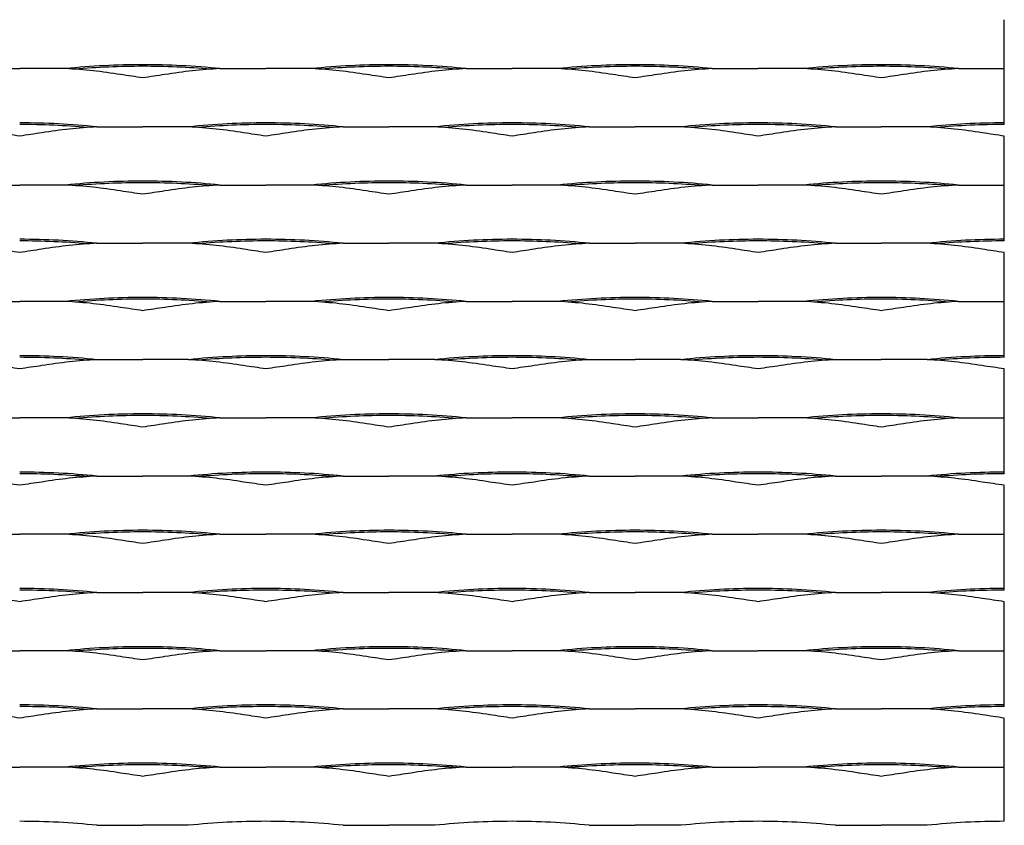
# Model space of a CAD drawing. Units: millimetres. Extents: x 2000 to 3100, y 1998 to 2726.
# Drawn here: x 2660 to 3100, y 1998 to 2358 of the extents above; entities that cross this region are included whole.
import ezdxf

# ---------------------------------------------------------------- set-up
doc = ezdxf.new("R2010")
doc.units = ezdxf.units.MM

msp = doc.modelspace()

# ---------------------------------------------------------------- linework, layer by layer
for p, q in [((3100, 2336.23), (3100, 2358.09)), ((2639.5, 2336.23), (2660, 2336.23)), ((2680.5, 2336.23), (2660, 2336.23)), ((2749.5, 2336.23), (2770, 2336.23)), ((2790.5, 2336.23), (2770, 2336.23)), ((2859.5, 2336.23), (2880, 2336.23)), ((2900.5, 2336.23), (2880, 2336.23)), ((2969.5, 2336.23), (2990, 2336.23)), ((3010.5, 2336.23), (2990, 2336.23)), ((3079.5, 2336.23), (3100, 2336.23)), ((3100, 2312), (3100, 2336.23)), ((2694.5, 2310.23), (2715, 2310.23)), ((2735.5, 2310.23), (2715, 2310.23)), ((2804.5, 2310.23), (2825, 2310.23)), ((2845.5, 2310.23), (2825, 2310.23)), ((2914.5, 2310.23), (2935, 2310.23)), ((2955.5, 2310.23), (2935, 2310.23)), ((3024.5, 2310.23), (3045, 2310.23)), ((3065.5, 2310.23), (3045, 2310.23)), ((3100, 2311.27), (3100, 2312)), ((3100, 2284.23), (3100, 2306.09)), ((2639.5, 2284.23), (2660, 2284.23)), ((2680.5, 2284.23), (2660, 2284.23)), ((2749.5, 2284.23), (2770, 2284.23)), ((2790.5, 2284.23), (2770, 2284.23)), ((2859.5, 2284.23), (2880, 2284.23)), ((2900.5, 2284.23), (2880, 2284.23)), ((2969.5, 2284.23), (2990, 2284.23)), ((3010.5, 2284.23), (2990, 2284.23)), ((3079.5, 2284.23), (3100, 2284.23)), ((3100, 2260), (3100, 2284.23)), ((2694.5, 2258.23), (2715, 2258.23)), ((2735.5, 2258.23), (2715, 2258.23)), ((2804.5, 2258.23), (2825, 2258.23)), ((2845.5, 2258.23), (2825, 2258.23)), ((2914.5, 2258.23), (2935, 2258.23)), ((2955.5, 2258.23), (2935, 2258.23)), ((3024.5, 2258.23), (3045, 2258.23)), ((3065.5, 2258.23), (3045, 2258.23)), ((3100, 2259.27), (3100, 2260)), ((3100, 2232.23), (3100, 2254.09)), ((2639.5, 2232.23), (2660, 2232.23)), ((2680.5, 2232.23), (2660, 2232.23)), ((2749.5, 2232.23), (2770, 2232.23)), ((2790.5, 2232.23), (2770, 2232.23)), ((2859.5, 2232.23), (2880, 2232.23)), ((2900.5, 2232.23), (2880, 2232.23)), ((2969.5, 2232.23), (2990, 2232.23)), ((3010.5, 2232.23), (2990, 2232.23)), ((3079.5, 2232.23), (3100, 2232.23)), ((3100, 2208), (3100, 2232.23)), ((2694.5, 2206.23), (2715, 2206.23)), ((2735.5, 2206.23), (2715, 2206.23)), ((2804.5, 2206.23), (2825, 2206.23)), ((2845.5, 2206.23), (2825, 2206.23)), ((2914.5, 2206.23), (2935, 2206.23)), ((2955.5, 2206.23), (2935, 2206.23)), ((3024.5, 2206.23), (3045, 2206.23)), ((3065.5, 2206.23), (3045, 2206.23)), ((3100, 2207.27), (3100, 2208)), ((3100, 2180.23), (3100, 2202.09)), ((2639.5, 2180.23), (2660, 2180.23)), ((2680.5, 2180.23), (2660, 2180.23)), ((2749.5, 2180.23), (2770, 2180.23)), ((2790.5, 2180.23), (2770, 2180.23)), ((2859.5, 2180.23), (2880, 2180.23)), ((2900.5, 2180.23), (2880, 2180.23)), ((2969.5, 2180.23), (2990, 2180.23)), ((3010.5, 2180.23), (2990, 2180.23)), ((3079.5, 2180.23), (3100, 2180.23)), ((3100, 2156), (3100, 2180.23)), ((3100, 2155.27), (3100, 2156)), ((2694.5, 2154.23), (2715, 2154.23)), ((2735.5, 2154.23), (2715, 2154.23)), ((2804.5, 2154.23), (2825, 2154.23)), ((2845.5, 2154.23), (2825, 2154.23)), ((2914.5, 2154.23), (2935, 2154.23)), ((2955.5, 2154.23), (2935, 2154.23)), ((3024.5, 2154.23), (3045, 2154.23)), ((3065.5, 2154.23), (3045, 2154.23)), ((3100, 2128.23), (3100, 2150.09)), ((2639.5, 2128.23), (2660, 2128.23)), ((2680.5, 2128.23), (2660, 2128.23)), ((2749.5, 2128.23), (2770, 2128.23)), ((2790.5, 2128.23), (2770, 2128.23)), ((2859.5, 2128.23), (2880, 2128.23)), ((2900.5, 2128.23), (2880, 2128.23)), ((2969.5, 2128.23), (2990, 2128.23)), ((3010.5, 2128.23), (2990, 2128.23)), ((3079.5, 2128.23), (3100, 2128.23)), ((3100, 2104), (3100, 2128.23)), ((3100, 2103.27), (3100, 2104)), ((2694.5, 2102.23), (2715, 2102.23)), ((2735.5, 2102.23), (2715, 2102.23)), ((2804.5, 2102.23), (2825, 2102.23)), ((2845.5, 2102.23), (2825, 2102.23)), ((2914.5, 2102.23), (2935, 2102.23)), ((2955.5, 2102.23), (2935, 2102.23)), ((3024.5, 2102.23), (3045, 2102.23)), ((3065.5, 2102.23), (3045, 2102.23)), ((3100, 2076.23), (3100, 2098.09)), ((2639.5, 2076.23), (2660, 2076.23)), ((2680.5, 2076.23), (2660, 2076.23)), ((2749.5, 2076.23), (2770, 2076.23)), ((2790.5, 2076.23), (2770, 2076.23)), ((2859.5, 2076.23), (2880, 2076.23)), ((2900.5, 2076.23), (2880, 2076.23)), ((2969.5, 2076.23), (2990, 2076.23)), ((3010.5, 2076.23), (2990, 2076.23)), ((3079.5, 2076.23), (3100, 2076.23)), ((3100, 2052), (3100, 2076.23)), ((3100, 2051.27), (3100, 2052)), ((2694.5, 2050.23), (2715, 2050.23)), ((2735.5, 2050.23), (2715, 2050.23)), ((2804.5, 2050.23), (2825, 2050.23)), ((2845.5, 2050.23), (2825, 2050.23)), ((2914.5, 2050.23), (2935, 2050.23)), ((2955.5, 2050.23), (2935, 2050.23)), ((3024.5, 2050.23), (3045, 2050.23)), ((3065.5, 2050.23), (3045, 2050.23)), ((3100, 2024.23), (3100, 2046.09)), ((2639.5, 2024.23), (2660, 2024.23)), ((2680.5, 2024.23), (2660, 2024.23)), ((2749.5, 2024.23), (2770, 2024.23)), ((2790.5, 2024.23), (2770, 2024.23)), ((2859.5, 2024.23), (2880, 2024.23)), ((2900.5, 2024.23), (2880, 2024.23)), ((2969.5, 2024.23), (2990, 2024.23)), ((3010.5, 2024.23), (2990, 2024.23)), ((3079.5, 2024.23), (3100, 2024.23)), ((3100, 2000), (3100, 2024.23)), ((2694.5, 1998.23), (2715, 1998.23)), ((2735.5, 1998.23), (2715, 1998.23)), ((2804.5, 1998.23), (2825, 1998.23)), ((2845.5, 1998.23), (2825, 1998.23)), ((2914.5, 1998.23), (2935, 1998.23)), ((2955.5, 1998.23), (2935, 1998.23)), ((3024.5, 1998.23), (3045, 1998.23)), ((3065.5, 1998.23), (3045, 1998.23))]:
    msp.add_line(p, q)
for centre, radius, start, end in [((2715, 2001.42), 336.58, 90, 95.8833), ((2715.95, 1958.84), 378.44, 90.1438, 94.7532), ((2715, 2001.42), 336.58, 84.1167, 90), ((2714.05, 1958.84), 378.44, 85.2468, 89.8562), ((2825, 2001.42), 336.58, 90, 95.8833), ((2825.95, 1958.84), 378.44, 90.1438, 94.7532), ((2825, 2001.42), 336.58, 84.1167, 90), ((2824.05, 1958.84), 378.44, 85.2468, 89.8562), ((2935, 2001.42), 336.58, 90, 95.8833), ((2935.95, 1958.84), 378.44, 90.1438, 94.7532), ((2935, 2001.42), 336.58, 84.1167, 90), ((2934.05, 1958.84), 378.44, 85.2468, 89.8562), ((3045, 2001.42), 336.58, 90, 95.8833), ((3045.95, 1958.84), 378.44, 90.1438, 94.7532), ((3045, 2001.42), 336.58, 84.1167, 90), ((3044.05, 1958.84), 378.44, 85.2468, 89.8562), ((2668.35, 2108.35), 228.2, 80.7396, 86.9471), ((2544.49, 1223.54), 1121.59, 81.25559, 81.76854), ((2885.51, 1223.54), 1121.59, 98.23146, 98.74441), ((2761.65, 2108.35), 228.2, 93.0529, 99.2604), ((2778.35, 2108.35), 228.2, 80.7396, 86.9471), ((2654.49, 1223.54), 1121.59, 81.25559, 81.76854), ((2995.51, 1223.54), 1121.59, 98.23146, 98.74441), ((2871.65, 2108.35), 228.2, 93.0529, 99.2604), ((2888.35, 2108.35), 228.2, 80.7396, 86.9471), ((2764.49, 1223.54), 1121.59, 81.25559, 81.76854), ((3105.51, 1223.54), 1121.59, 98.23146, 98.74441), ((2981.65, 2108.35), 228.2, 93.0529, 99.2604), ((2998.34, 2108.35), 228.2, 80.7396, 86.9471), ((2874.49, 1223.54), 1121.59, 81.25559, 81.76854), ((3215.51, 1223.54), 1121.59, 98.23146, 98.74441), ((3091.65, 2108.35), 228.2, 93.0529, 99.2604), ((2660, 1975.42), 336.58, 84.1167, 90), ((2659.05, 1932.84), 378.44, 85.2468, 89.8562), ((2706.65, 2082.35), 228.2, 93.0529, 99.2604), ((2770, 1975.42), 336.58, 90, 95.8833), ((2723.34, 2082.35), 228.2, 80.7396, 86.9471), ((2770.95, 1932.84), 378.44, 90.1438, 94.7532), ((2770, 1975.42), 336.58, 84.1167, 90), ((2769.05, 1932.84), 378.44, 85.2468, 89.8562), ((2816.65, 2082.35), 228.2, 93.0529, 99.2604), ((2880, 1975.42), 336.58, 90, 95.8833), ((2833.34, 2082.35), 228.2, 80.7396, 86.9471), ((2880.95, 1932.84), 378.44, 90.1438, 94.7532), ((2880, 1975.42), 336.58, 84.1167, 90), ((2879.05, 1932.84), 378.44, 85.2468, 89.8562), ((2926.65, 2082.35), 228.2, 93.0529, 99.2604), ((2990, 1975.42), 336.58, 90, 95.8833), ((2943.34, 2082.35), 228.2, 80.7396, 86.9471), ((2990.95, 1932.84), 378.44, 90.1438, 94.7532), ((2990, 1975.42), 336.58, 84.1167, 90), ((2989.05, 1932.84), 378.44, 85.2468, 89.8562), ((3036.65, 2082.35), 228.2, 93.0529, 99.2604), ((3100, 1975.42), 336.58, 90, 95.8833), ((3053.34, 2082.35), 228.2, 80.7396, 86.9471), ((3100.95, 1932.84), 378.44, 90.1438, 94.7532), ((2489.49, 1197.54), 1121.59, 81.25559, 81.76854), ((2830.51, 1197.54), 1121.59, 98.23146, 98.74441), ((2599.49, 1197.54), 1121.59, 81.25559, 81.76854), ((2940.51, 1197.54), 1121.59, 98.23146, 98.74441), ((2709.49, 1197.54), 1121.59, 81.25559, 81.76854), ((3050.51, 1197.54), 1121.59, 98.23146, 98.74441), ((2819.49, 1197.54), 1121.59, 81.25559, 81.76854), ((3160.51, 1197.54), 1121.59, 98.23146, 98.74441), ((2929.49, 1197.54), 1121.59, 81.25559, 81.76854), ((2715, 1949.42), 336.58, 90, 95.8833), ((2668.35, 2056.35), 228.2, 80.7396, 86.9471), ((2715.95, 1906.84), 378.44, 90.1438, 94.7532), ((2715, 1949.42), 336.58, 84.1167, 90), ((2714.05, 1906.84), 378.44, 85.2468, 89.8562), ((2761.65, 2056.35), 228.2, 93.0529, 99.2604), ((2825, 1949.42), 336.58, 90, 95.8833), ((2778.35, 2056.35), 228.2, 80.7396, 86.9471), ((2825.95, 1906.84), 378.44, 90.1438, 94.7532), ((2825, 1949.42), 336.58, 84.1167, 90), ((2824.05, 1906.84), 378.44, 85.2468, 89.8562), ((2871.65, 2056.35), 228.2, 93.0529, 99.2604), ((2935, 1949.42), 336.58, 90, 95.8833), ((2888.35, 2056.35), 228.2, 80.7396, 86.9471), ((2935.95, 1906.84), 378.44, 90.1438, 94.7532), ((2935, 1949.42), 336.58, 84.1167, 90), ((2934.05, 1906.84), 378.44, 85.2468, 89.8562), ((2981.65, 2056.35), 228.2, 93.0529, 99.2604), ((3045, 1949.42), 336.58, 90, 95.8833), ((2998.34, 2056.35), 228.2, 80.7396, 86.9471), ((3045.95, 1906.84), 378.44, 90.1438, 94.7532), ((3045, 1949.42), 336.58, 84.1167, 90), ((3044.05, 1906.84), 378.44, 85.2468, 89.8562), ((3091.65, 2056.35), 228.2, 93.0529, 99.2604), ((2544.49, 1171.54), 1121.59, 81.25559, 81.76854), ((2885.51, 1171.54), 1121.59, 98.23146, 98.74441), ((2654.49, 1171.54), 1121.59, 81.25559, 81.76854), ((2995.51, 1171.54), 1121.59, 98.23146, 98.74441), ((2764.49, 1171.54), 1121.59, 81.25559, 81.76854), ((3105.51, 1171.54), 1121.59, 98.23146, 98.74441), ((2874.49, 1171.54), 1121.59, 81.25559, 81.76854), ((3215.51, 1171.54), 1121.59, 98.23146, 98.74441), ((2660, 1923.42), 336.58, 84.1167, 90), ((2659.05, 1880.84), 378.44, 85.2468, 89.8562), ((2706.65, 2030.35), 228.2, 93.0529, 99.2604), ((2770, 1923.42), 336.58, 90, 95.8833), ((2723.34, 2030.35), 228.2, 80.7396, 86.9471), ((2770.95, 1880.84), 378.44, 90.1438, 94.7532), ((2770, 1923.42), 336.58, 84.1167, 90), ((2769.05, 1880.84), 378.44, 85.2468, 89.8562), ((2816.65, 2030.35), 228.2, 93.0529, 99.2604), ((2880, 1923.42), 336.58, 90, 95.8833), ((2833.34, 2030.35), 228.2, 80.7396, 86.9471), ((2880.95, 1880.84), 378.44, 90.1438, 94.7532), ((2880, 1923.42), 336.58, 84.1167, 90), ((2879.05, 1880.84), 378.44, 85.2468, 89.8562), ((2926.65, 2030.35), 228.2, 93.0529, 99.2604), ((2990, 1923.42), 336.58, 90, 95.8833), ((2943.34, 2030.35), 228.2, 80.7396, 86.9471), ((2990.95, 1880.84), 378.44, 90.1438, 94.7532), ((2990, 1923.42), 336.58, 84.1167, 90), ((2989.05, 1880.84), 378.44, 85.2468, 89.8562), ((3036.65, 2030.35), 228.2, 93.0529, 99.2604), ((3100, 1923.42), 336.58, 90, 95.8833), ((3053.34, 2030.35), 228.2, 80.7396, 86.9471), ((3100.95, 1880.84), 378.44, 90.1438, 94.7532), ((2489.49, 1145.54), 1121.59, 81.25559, 81.76854), ((2830.51, 1145.54), 1121.59, 98.23146, 98.74441), ((2599.49, 1145.54), 1121.59, 81.25559, 81.76854), ((2940.51, 1145.54), 1121.59, 98.23146, 98.74441), ((2709.49, 1145.54), 1121.59, 81.25559, 81.76854), ((3050.51, 1145.54), 1121.59, 98.23146, 98.74441), ((2819.49, 1145.54), 1121.59, 81.25559, 81.76854), ((3160.51, 1145.54), 1121.59, 98.23146, 98.74441), ((2929.49, 1145.54), 1121.59, 81.25559, 81.76854), ((2715, 1897.42), 336.58, 90, 95.8833), ((2668.35, 2004.35), 228.2, 80.7396, 86.9471), ((2715.95, 1854.84), 378.44, 90.1438, 94.7532), ((2715, 1897.42), 336.58, 84.1167, 90), ((2714.05, 1854.84), 378.44, 85.2468, 89.8562), ((2761.65, 2004.35), 228.2, 93.0529, 99.2604), ((2825, 1897.42), 336.58, 90, 95.8833), ((2778.35, 2004.35), 228.2, 80.7396, 86.9471), ((2825.95, 1854.84), 378.44, 90.1438, 94.7532), ((2825, 1897.42), 336.58, 84.1167, 90), ((2824.05, 1854.84), 378.44, 85.2468, 89.8562), ((2871.65, 2004.35), 228.2, 93.0529, 99.2604), ((2935, 1897.42), 336.58, 90, 95.8833), ((2888.35, 2004.35), 228.2, 80.7396, 86.9471), ((2935.95, 1854.84), 378.44, 90.1438, 94.7532), ((2935, 1897.42), 336.58, 84.1167, 90), ((2934.05, 1854.84), 378.44, 85.2468, 89.8562), ((2981.65, 2004.35), 228.2, 93.0529, 99.2604), ((3045, 1897.42), 336.58, 90, 95.8833), ((2998.34, 2004.35), 228.2, 80.7396, 86.9471), ((3045.95, 1854.84), 378.44, 90.1438, 94.7532), ((3045, 1897.42), 336.58, 84.1167, 90), ((3044.05, 1854.84), 378.44, 85.2468, 89.8562), ((3091.65, 2004.35), 228.2, 93.0529, 99.2604), ((2544.49, 1119.54), 1121.59, 81.25559, 81.76854), ((2885.51, 1119.54), 1121.59, 98.23146, 98.74441), ((2654.49, 1119.54), 1121.59, 81.25559, 81.76854), ((2995.51, 1119.54), 1121.59, 98.23146, 98.74441), ((2764.49, 1119.54), 1121.59, 81.25559, 81.76854), ((3105.51, 1119.54), 1121.59, 98.23146, 98.74441), ((2874.49, 1119.54), 1121.59, 81.25559, 81.76854), ((3215.51, 1119.54), 1121.59, 98.23146, 98.74441), ((2660, 1871.42), 336.58, 84.1167, 90), ((2659.05, 1828.84), 378.44, 85.2468, 89.8562), ((2706.65, 1978.35), 228.2, 93.0529, 99.2604), ((2770, 1871.42), 336.58, 90, 95.8833), ((2723.34, 1978.35), 228.2, 80.7396, 86.9471), ((2770.95, 1828.84), 378.44, 90.1438, 94.7532), ((2770, 1871.42), 336.58, 84.1167, 90), ((2769.05, 1828.84), 378.44, 85.2468, 89.8562), ((2816.65, 1978.35), 228.2, 93.0529, 99.2604), ((2880, 1871.42), 336.58, 90, 95.8833), ((2833.34, 1978.35), 228.2, 80.7396, 86.9471), ((2880.95, 1828.84), 378.44, 90.1438, 94.7532), ((2880, 1871.42), 336.58, 84.1167, 90), ((2879.05, 1828.84), 378.44, 85.2468, 89.8562), ((2926.65, 1978.35), 228.2, 93.0529, 99.2604), ((2990, 1871.42), 336.58, 90, 95.8833), ((2943.34, 1978.35), 228.2, 80.7396, 86.9471), ((2990.95, 1828.84), 378.44, 90.1438, 94.7532), ((2990, 1871.42), 336.58, 84.1167, 90), ((2989.05, 1828.84), 378.44, 85.2468, 89.8562), ((3036.65, 1978.35), 228.2, 93.0529, 99.2604), ((3100, 1871.42), 336.58, 90, 95.8833), ((3053.34, 1978.35), 228.2, 80.7396, 86.9471), ((3100.95, 1828.84), 378.44, 90.1438, 94.7532), ((2489.49, 1093.54), 1121.59, 81.25559, 81.76854), ((2830.51, 1093.54), 1121.59, 98.23146, 98.74441), ((2599.49, 1093.54), 1121.59, 81.25559, 81.76854), ((2940.51, 1093.54), 1121.59, 98.23146, 98.74441), ((2709.49, 1093.54), 1121.59, 81.25559, 81.76854), ((3050.51, 1093.54), 1121.59, 98.23146, 98.74441), ((2819.49, 1093.54), 1121.59, 81.25559, 81.76854), ((3160.51, 1093.54), 1121.59, 98.23146, 98.74441), ((2929.49, 1093.54), 1121.59, 81.25559, 81.76854), ((2715, 1845.42), 336.58, 90, 95.8833), ((2668.35, 1952.35), 228.2, 80.7396, 86.9471), ((2715.95, 1802.84), 378.44, 90.1438, 94.7532), ((2715, 1845.42), 336.58, 84.1167, 90), ((2714.05, 1802.84), 378.44, 85.2468, 89.8562), ((2761.65, 1952.35), 228.2, 93.0529, 99.2604), ((2825, 1845.42), 336.58, 90, 95.8833), ((2778.35, 1952.35), 228.2, 80.7396, 86.9471), ((2825.95, 1802.84), 378.44, 90.1438, 94.7532), ((2825, 1845.42), 336.58, 84.1167, 90), ((2824.05, 1802.84), 378.44, 85.2468, 89.8562), ((2871.65, 1952.35), 228.2, 93.0529, 99.2604), ((2935, 1845.42), 336.58, 90, 95.8833), ((2888.35, 1952.35), 228.2, 80.7396, 86.9471), ((2935.95, 1802.84), 378.44, 90.1438, 94.7532), ((2935, 1845.42), 336.58, 84.1167, 90), ((2934.05, 1802.84), 378.44, 85.2468, 89.8562), ((2981.65, 1952.35), 228.2, 93.0529, 99.2604), ((3045, 1845.42), 336.58, 90, 95.8833), ((2998.34, 1952.35), 228.2, 80.7396, 86.9471), ((3045.95, 1802.84), 378.44, 90.1438, 94.7532), ((3045, 1845.42), 336.58, 84.1167, 90), ((3044.05, 1802.84), 378.44, 85.2468, 89.8562), ((3091.65, 1952.35), 228.2, 93.0529, 99.2604), ((2544.49, 1067.54), 1121.59, 81.25559, 81.76854), ((2885.51, 1067.54), 1121.59, 98.23146, 98.74441), ((2654.49, 1067.54), 1121.59, 81.25559, 81.76854), ((2995.51, 1067.54), 1121.59, 98.23146, 98.74441), ((2764.49, 1067.54), 1121.59, 81.25559, 81.76854), ((3105.51, 1067.54), 1121.59, 98.23146, 98.74441), ((2874.49, 1067.54), 1121.59, 81.25559, 81.76854), ((3215.51, 1067.54), 1121.59, 98.23146, 98.74441), ((2660, 1819.42), 336.58, 84.1167, 90), ((2770, 1819.42), 336.58, 90, 95.8833), ((2770, 1819.42), 336.58, 84.1167, 90), ((2880, 1819.42), 336.58, 90, 95.8833), ((2880, 1819.42), 336.58, 84.1167, 90), ((2990, 1819.42), 336.58, 90, 95.8833), ((2990, 1819.42), 336.58, 84.1167, 90), ((3100, 1819.42), 336.58, 90, 95.8833), ((2659.05, 1776.84), 378.44, 85.2468, 89.8562), ((2706.65, 1926.35), 228.2, 93.0529, 99.2604), ((2723.34, 1926.35), 228.2, 80.7396, 86.9471), ((2770.95, 1776.84), 378.44, 90.1438, 94.7532), ((2769.05, 1776.84), 378.44, 85.2468, 89.8562), ((2816.65, 1926.35), 228.2, 93.0529, 99.2604), ((2833.34, 1926.35), 228.2, 80.7396, 86.9471), ((2880.95, 1776.84), 378.44, 90.1438, 94.7532), ((2879.05, 1776.84), 378.44, 85.2468, 89.8562), ((2926.65, 1926.35), 228.2, 93.0529, 99.2604), ((2943.34, 1926.35), 228.2, 80.7396, 86.9471), ((2990.95, 1776.84), 378.44, 90.1438, 94.7532), ((2989.05, 1776.84), 378.44, 85.2468, 89.8562), ((3036.65, 1926.35), 228.2, 93.0529, 99.2604), ((3053.34, 1926.35), 228.2, 80.7396, 86.9471), ((3100.95, 1776.84), 378.44, 90.1438, 94.7532), ((2489.49, 1041.54), 1121.59, 81.25559, 81.76854), ((2830.51, 1041.54), 1121.59, 98.23146, 98.74441), ((2599.49, 1041.54), 1121.59, 81.25559, 81.76854), ((2940.51, 1041.54), 1121.59, 98.23146, 98.74441), ((2709.49, 1041.54), 1121.59, 81.25559, 81.76854), ((3050.51, 1041.54), 1121.59, 98.23146, 98.74441), ((2819.49, 1041.54), 1121.59, 81.25559, 81.76854), ((3160.51, 1041.54), 1121.59, 98.23146, 98.74441), ((2929.49, 1041.54), 1121.59, 81.25559, 81.76854), ((2715, 1793.42), 336.58, 90, 95.8833), ((2715, 1793.42), 336.58, 84.1167, 90), ((2825, 1793.42), 336.58, 90, 95.8833), ((2825, 1793.42), 336.58, 84.1167, 90), ((2935, 1793.42), 336.58, 90, 95.8833), ((2935, 1793.42), 336.58, 84.1167, 90), ((3045, 1793.42), 336.58, 90, 95.8833), ((3045, 1793.42), 336.58, 84.1167, 90), ((2668.35, 1900.35), 228.2, 80.7396, 86.9471), ((2715.95, 1750.84), 378.44, 90.1438, 94.7532), ((2544.49, 1015.54), 1121.59, 81.25559, 81.76854), ((2714.05, 1750.84), 378.44, 85.2468, 89.8562), ((2885.51, 1015.54), 1121.59, 98.23146, 98.74441), ((2761.65, 1900.35), 228.2, 93.0529, 99.2604), ((2778.35, 1900.35), 228.2, 80.7396, 86.9471), ((2825.95, 1750.84), 378.44, 90.1438, 94.7532), ((2654.49, 1015.54), 1121.59, 81.25559, 81.76854), ((2824.05, 1750.84), 378.44, 85.2468, 89.8562), ((2995.51, 1015.54), 1121.59, 98.23146, 98.74441), ((2871.65, 1900.35), 228.2, 93.0529, 99.2604), ((2888.35, 1900.35), 228.2, 80.7396, 86.9471), ((2935.95, 1750.84), 378.44, 90.1438, 94.7532), ((2764.49, 1015.54), 1121.59, 81.25559, 81.76854), ((2934.05, 1750.84), 378.44, 85.2468, 89.8562), ((3105.51, 1015.54), 1121.59, 98.23146, 98.74441), ((2981.65, 1900.35), 228.2, 93.0529, 99.2604), ((2998.34, 1900.35), 228.2, 80.7396, 86.9471), ((3045.95, 1750.84), 378.44, 90.1438, 94.7532), ((2874.49, 1015.54), 1121.59, 81.25559, 81.76854), ((3044.05, 1750.84), 378.44, 85.2468, 89.8562), ((3215.51, 1015.54), 1121.59, 98.23146, 98.74441), ((3091.65, 1900.35), 228.2, 93.0529, 99.2604), ((2660, 1767.42), 336.58, 84.1167, 90), ((2659.05, 1724.84), 378.44, 85.2468, 89.8562), ((2770, 1767.42), 336.58, 90, 95.8833), ((2770.95, 1724.84), 378.44, 90.1438, 94.7532), ((2770, 1767.42), 336.58, 84.1167, 90), ((2769.05, 1724.84), 378.44, 85.2468, 89.8562), ((2880, 1767.42), 336.58, 90, 95.8833), ((2880.95, 1724.84), 378.44, 90.1438, 94.7532), ((2880, 1767.42), 336.58, 84.1167, 90), ((2879.05, 1724.84), 378.44, 85.2468, 89.8562), ((2990, 1767.42), 336.58, 90, 95.8833), ((2990.95, 1724.84), 378.44, 90.1438, 94.7532), ((2990, 1767.42), 336.58, 84.1167, 90), ((2989.05, 1724.84), 378.44, 85.2468, 89.8562), ((3100, 1767.42), 336.58, 90, 95.8833), ((3100.95, 1724.84), 378.44, 90.1438, 94.7532), ((2489.49, 989.54), 1121.59, 81.25559, 81.76854), ((2830.51, 989.54), 1121.59, 98.23146, 98.74441), ((2706.65, 1874.35), 228.2, 93.0529, 99.2604), ((2723.34, 1874.35), 228.2, 80.7396, 86.9471), ((2599.49, 989.54), 1121.59, 81.25559, 81.76854), ((2940.51, 989.54), 1121.59, 98.23146, 98.74441), ((2816.65, 1874.35), 228.2, 93.0529, 99.2604), ((2833.34, 1874.35), 228.2, 80.7396, 86.9471), ((2709.49, 989.54), 1121.59, 81.25559, 81.76854), ((3050.51, 989.54), 1121.59, 98.23146, 98.74441), ((2926.65, 1874.35), 228.2, 93.0529, 99.2604), ((2943.34, 1874.35), 228.2, 80.7396, 86.9471), ((2819.49, 989.54), 1121.59, 81.25559, 81.76854), ((3160.51, 989.54), 1121.59, 98.23146, 98.74441), ((3036.65, 1874.35), 228.2, 93.0529, 99.2604), ((3053.34, 1874.35), 228.2, 80.7396, 86.9471), ((2929.49, 989.54), 1121.59, 81.25559, 81.76854), ((2715, 1741.42), 336.58, 90, 95.8833), ((2715.95, 1698.84), 378.44, 90.1438, 94.7532), ((2715, 1741.42), 336.58, 84.1167, 90), ((2714.05, 1698.84), 378.44, 85.2468, 89.8562), ((2825, 1741.42), 336.58, 90, 95.8833), ((2825.95, 1698.84), 378.44, 90.1438, 94.7532), ((2825, 1741.42), 336.58, 84.1167, 90), ((2824.05, 1698.84), 378.44, 85.2468, 89.8562), ((2935, 1741.42), 336.58, 90, 95.8833), ((2935.95, 1698.84), 378.44, 90.1438, 94.7532), ((2935, 1741.42), 336.58, 84.1167, 90), ((2934.05, 1698.84), 378.44, 85.2468, 89.8562), ((3045, 1741.42), 336.58, 90, 95.8833), ((3045.95, 1698.84), 378.44, 90.1438, 94.7532), ((3045, 1741.42), 336.58, 84.1167, 90), ((3044.05, 1698.84), 378.44, 85.2468, 89.8562), ((2668.35, 1848.35), 228.2, 80.7396, 86.9471), ((2544.49, 963.54), 1121.59, 81.25559, 81.76854), ((2885.51, 963.54), 1121.59, 98.23146, 98.74441), ((2761.65, 1848.35), 228.2, 93.0529, 99.2604), ((2778.35, 1848.35), 228.2, 80.7396, 86.9471), ((2654.49, 963.54), 1121.59, 81.25559, 81.76854), ((2995.51, 963.54), 1121.59, 98.23146, 98.74441), ((2871.65, 1848.35), 228.2, 93.0529, 99.2604), ((2888.35, 1848.35), 228.2, 80.7396, 86.9471), ((2764.49, 963.54), 1121.59, 81.25559, 81.76854), ((3105.51, 963.54), 1121.59, 98.23146, 98.74441), ((2981.65, 1848.35), 228.2, 93.0529, 99.2604), ((2998.34, 1848.35), 228.2, 80.7396, 86.9471), ((2874.49, 963.54), 1121.59, 81.25559, 81.76854), ((3215.51, 963.54), 1121.59, 98.23146, 98.74441), ((3091.65, 1848.35), 228.2, 93.0529, 99.2604), ((2660, 1715.42), 336.58, 84.1167, 90), ((2659.05, 1672.84), 378.44, 85.2468, 89.8562), ((2770, 1715.42), 336.58, 90, 95.8833), ((2770.95, 1672.84), 378.44, 90.1438, 94.7532), ((2770, 1715.42), 336.58, 84.1167, 90), ((2769.05, 1672.84), 378.44, 85.2468, 89.8562), ((2880, 1715.42), 336.58, 90, 95.8833), ((2880.95, 1672.84), 378.44, 90.1438, 94.7532), ((2880, 1715.42), 336.58, 84.1167, 90), ((2879.05, 1672.84), 378.44, 85.2468, 89.8562), ((2990, 1715.42), 336.58, 90, 95.8833), ((2990.95, 1672.84), 378.44, 90.1438, 94.7532), ((2990, 1715.42), 336.58, 84.1167, 90), ((2989.05, 1672.84), 378.44, 85.2468, 89.8562), ((3100, 1715.42), 336.58, 90, 95.8833), ((3100.95, 1672.84), 378.44, 90.1438, 94.7532), ((2489.49, 937.54), 1121.59, 81.25559, 81.76854), ((2830.51, 937.54), 1121.59, 98.23146, 98.74441), ((2706.65, 1822.35), 228.2, 93.0529, 99.2604), ((2723.34, 1822.35), 228.2, 80.7396, 86.9471), ((2599.49, 937.54), 1121.59, 81.25559, 81.76854), ((2940.51, 937.54), 1121.59, 98.23146, 98.74441), ((2816.65, 1822.35), 228.2, 93.0529, 99.2604), ((2833.34, 1822.35), 228.2, 80.7396, 86.9471), ((2709.49, 937.54), 1121.59, 81.25559, 81.76854), ((3050.51, 937.54), 1121.59, 98.23146, 98.74441), ((2926.65, 1822.35), 228.2, 93.0529, 99.2604), ((2943.34, 1822.35), 228.2, 80.7396, 86.9471), ((2819.49, 937.54), 1121.59, 81.25559, 81.76854), ((3160.51, 937.54), 1121.59, 98.23146, 98.74441), ((3036.65, 1822.35), 228.2, 93.0529, 99.2604), ((3053.34, 1822.35), 228.2, 80.7396, 86.9471), ((2929.49, 937.54), 1121.59, 81.25559, 81.76854), ((2715, 1689.42), 336.58, 90, 95.8833), ((2668.35, 1796.35), 228.2, 80.7396, 86.9471), ((2715.95, 1646.84), 378.44, 90.1438, 94.7532), ((2715, 1689.42), 336.58, 84.1167, 90), ((2714.05, 1646.84), 378.44, 85.2468, 89.8562), ((2761.65, 1796.35), 228.2, 93.0529, 99.2604), ((2825, 1689.42), 336.58, 90, 95.8833), ((2778.35, 1796.35), 228.2, 80.7396, 86.9471), ((2825.95, 1646.84), 378.44, 90.1438, 94.7532), ((2825, 1689.42), 336.58, 84.1167, 90), ((2824.05, 1646.84), 378.44, 85.2468, 89.8562), ((2871.65, 1796.35), 228.2, 93.0529, 99.2604), ((2935, 1689.42), 336.58, 90, 95.8833), ((2888.35, 1796.35), 228.2, 80.7396, 86.9471), ((2935.95, 1646.84), 378.44, 90.1438, 94.7532), ((2935, 1689.42), 336.58, 84.1167, 90), ((2934.05, 1646.84), 378.44, 85.2468, 89.8562), ((2981.65, 1796.35), 228.2, 93.0529, 99.2604), ((3045, 1689.42), 336.58, 90, 95.8833), ((2998.34, 1796.35), 228.2, 80.7396, 86.9471), ((3045.95, 1646.84), 378.44, 90.1438, 94.7532), ((3045, 1689.42), 336.58, 84.1167, 90), ((3044.05, 1646.84), 378.44, 85.2468, 89.8562), ((3091.65, 1796.35), 228.2, 93.0529, 99.2604), ((2544.49, 911.54), 1121.59, 81.25559, 81.76854), ((2885.51, 911.54), 1121.59, 98.23146, 98.74441), ((2654.49, 911.54), 1121.59, 81.25559, 81.76854), ((2995.51, 911.54), 1121.59, 98.23146, 98.74441), ((2764.49, 911.54), 1121.59, 81.25559, 81.76854), ((3105.51, 911.54), 1121.59, 98.23146, 98.74441), ((2874.49, 911.54), 1121.59, 81.25559, 81.76854), ((3215.51, 911.54), 1121.59, 98.23146, 98.74441), ((2660, 1663.42), 336.58, 84.1167, 90), ((2770, 1663.42), 336.58, 90, 95.8833), ((2770, 1663.42), 336.58, 84.1167, 90), ((2880, 1663.42), 336.58, 90, 95.8833), ((2880, 1663.42), 336.58, 84.1167, 90), ((2990, 1663.42), 336.58, 90, 95.8833), ((2990, 1663.42), 336.58, 84.1167, 90), ((3100, 1663.42), 336.58, 90, 95.8833)]:
    msp.add_arc(centre, radius, start, end)

doc.saveas('drawing.dxf')
